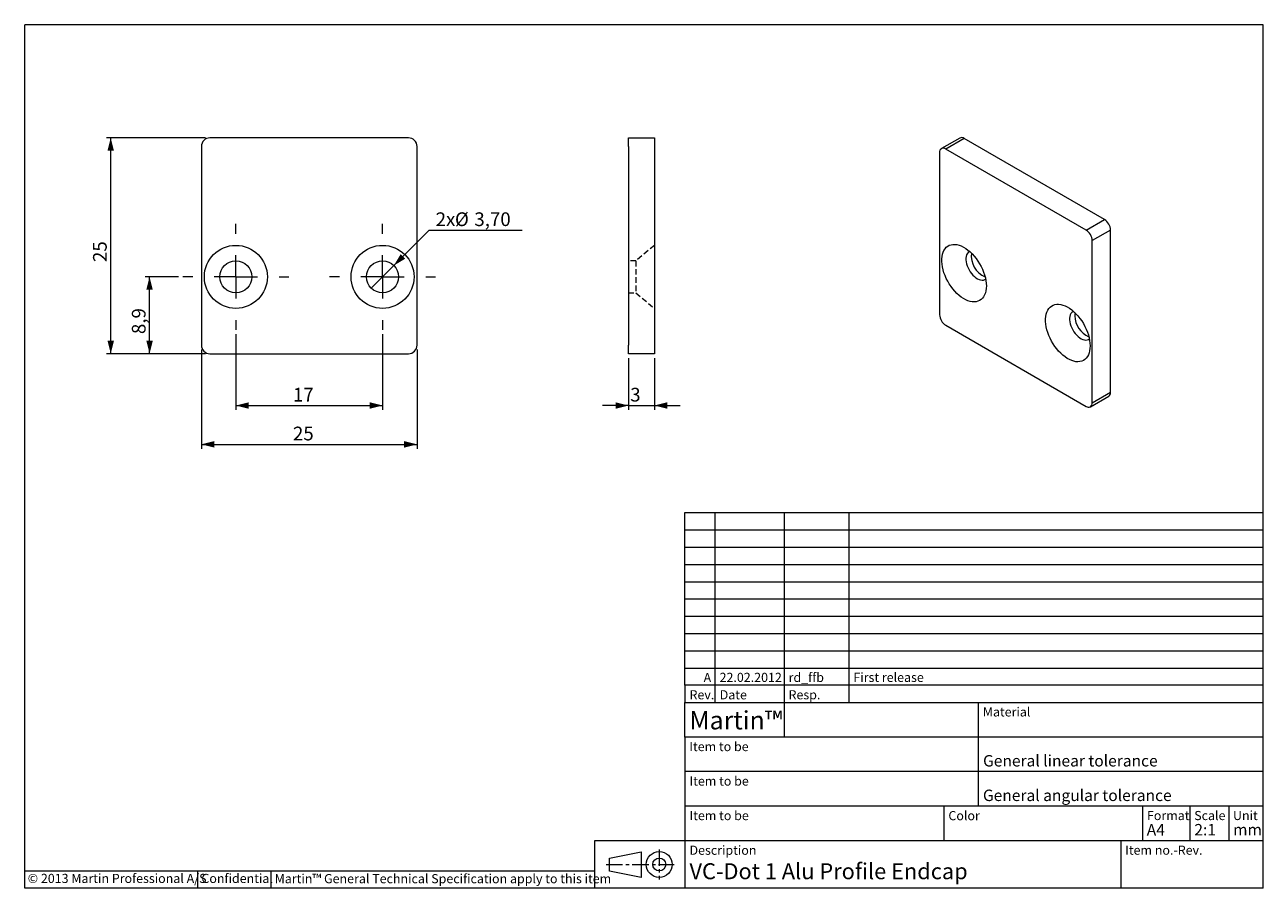
# Model space of a CAD drawing. Units: millimetres. Extents: x 5 to 292, y 5 to 205.
import ezdxf

# ---------------------------------------------------------------- set-up
doc = ezdxf.new("R2010")
doc.units = ezdxf.units.MM
doc.linetypes.add('CENTERX2', pattern=[20.32, 12.7, -2.54, 2.54, -2.54])
doc.linetypes.add('HIDDEN', pattern=[1.905, 1.27, -0.635])
doc.styles.add('SLDTEXTSTYLE0', font='TXT', dxfattribs={"width": 0.605})
doc.styles.add('SLDTEXTSTYLE1', font='TXT', dxfattribs={"width": 0.605, "bigfont": 'bigfont'})
doc.dimstyles.new('SLDDIMSTYLE0', dxfattribs={"dimtxt": 3.081982, "dimasz": 3, "dimexe": 0, "dimexo": 0.0625, "dimgap": 0.770496, "dimtad": 1, "dimlfac": 0.5, "dimrnd": 1e-09, "dimzin": 12, "dimdsep": 46, "dimtxsty": 'SLDTEXTSTYLE0', "dimsah": 1, "dimcen": 0.09, "dimadec": 0, "dimazin": 3, "dimtfac": 1, "dimtofl": 0, "dimtmove": 0, "dimatfit": 3, "dimfxl": 0, "dimfrac": 2, "dimtolj": 1, "dimtzin": 12, "dimarcsym": 0})
doc.dimstyles.new('SLDDIMSTYLE1', dxfattribs={"dimtxt": 3.081982, "dimasz": 3, "dimexe": 0, "dimexo": 0.0625, "dimgap": 0.770496, "dimtad": 1, "dimdec": 1, "dimlfac": 0.5, "dimrnd": 1e-09, "dimzin": 12, "dimdsep": 46, "dimtxsty": 'SLDTEXTSTYLE0', "dimsah": 1, "dimcen": 0.09, "dimadec": 0, "dimazin": 3, "dimtfac": 1, "dimtofl": 0, "dimtmove": 0, "dimatfit": 3, "dimfxl": 0, "dimfrac": 2, "dimtolj": 1, "dimtzin": 12, "dimarcsym": 0})
doc.dimstyles.new('SLDDIMSTYLE2', dxfattribs={"dimtxt": 3.081982, "dimasz": 3, "dimexe": 0, "dimexo": 0.0625, "dimgap": 0.770496, "dimtad": 0, "dimtih": 1, "dimtoh": 1, "dimlfac": 0.5, "dimrnd": 1e-09, "dimzin": 12, "dimdsep": 46, "dimtxsty": 'SLDTEXTSTYLE0', "dimblk1": 'NONE', "dimsah": 1, "dimcen": 0, "dimadec": 0, "dimazin": 3, "dimtfac": 1, "dimtmove": 0, "dimatfit": 3, "dimldrblk": 'NONE', "dimfxl": 0, "dimfrac": 2, "dimtolj": 1, "dimtzin": 12, "dimarcsym": 0})
doc.dimstyles.new('SLDDIMSTYLE3', dxfattribs={"dimtxt": 3.081982, "dimasz": 3, "dimexe": 0, "dimexo": 0.0625, "dimgap": 0.770496, "dimtad": 1, "dimlfac": 0.5, "dimrnd": 1e-09, "dimzin": 12, "dimdsep": 46, "dimtxsty": 'SLDTEXTSTYLE0', "dimsah": 1, "dimcen": 0.09, "dimadec": 0, "dimazin": 3, "dimtfac": 1, "dimtmove": 0, "dimatfit": 0, "dimfxl": 0, "dimfrac": 2, "dimtolj": 1, "dimtzin": 12, "dimarcsym": 0})

# ---------------------------------------------------------------- blocks, each defined once
blk = doc.blocks.new('Block1')
at = {"color": 7, "linetype": 'Continuous', "lineweight": 0}
for p, q in [((-58.86, 4.79), (-34.35, 9.79)), ((-34.35, 9.79), (-34.35, -10.21)), ((-58.86, -5.21), (-58.86, 4.79)), ((-34.35, -10.21), (-58.86, -5.21))]:
    blk.add_line(p, q, dxfattribs=at)
at = {"color": 7, "linetype": 'CENTERX2', "lineweight": 0}
for p, q in [((-20.44, 11.57), (-20.44, -11.69)), ((-61.56, -0.06), (-8.81, -0.06))]:
    blk.add_line(p, q, dxfattribs=at)
at = {"color": 7, "linetype": 'Continuous', "lineweight": 0}
for radius in [10, 5]:
    blk.add_circle((-20.44, -0.06), radius, dxfattribs=at)
blk = doc.blocks.new('_D')
at = {"color": 7, "linetype": 'Continuous', "lineweight": 0}
for p, q in [((46.92, 178.81), (23.92, 178.81)), ((24.92, 128.81), (24.92, 178.81)), ((46.92, 128.81), (23.92, 128.81))]:
    blk.add_line(p, q, dxfattribs=at)
for points in [[(24.92, 178.81), (24.17, 175.81), (25.67, 175.81)], [(24.92, 128.81), (25.67, 131.81), (24.17, 131.81)]]:
    blk.add_solid(points, dxfattribs=at)
at = {"color": 7, "linetype": 'Continuous', "lineweight": 0, "insert": (20.82, 150.05, -2), "char_height": 3.175, "attachment_point": 1, "rotation": 90, "style": 'SLDTEXTSTYLE0'}
blk.add_mtext('25', dxfattribs=at)
blk = doc.blocks.new('_D_1')
at = {"color": 7, "linetype": 'Continuous', "lineweight": 0}
for p, q in [((45.92, 129.81), (45.92, 106.81)), ((95.92, 129.81), (95.92, 106.81)), ((45.92, 107.81), (95.92, 107.81))]:
    blk.add_line(p, q, dxfattribs=at)
for points in [[(45.92, 107.81), (48.92, 107.06), (48.92, 108.56)], [(95.92, 107.81), (92.92, 108.56), (92.92, 107.06)]]:
    blk.add_solid(points, dxfattribs=at)
at = {"color": 7, "linetype": 'Continuous', "lineweight": 0, "insert": (67.15, 111.91, -2), "char_height": 3.175, "attachment_point": 1, "style": 'SLDTEXTSTYLE0'}
blk.add_mtext('25', dxfattribs=at)
blk = doc.blocks.new('_D_2')
at = {"color": 7, "linetype": 'Continuous', "lineweight": 0}
for p, q in [((53.92, 133.31), (53.92, 115.81)), ((87.92, 133.31), (87.92, 115.81)), ((53.92, 116.81), (87.92, 116.81))]:
    blk.add_line(p, q, dxfattribs=at)
for points in [[(53.92, 116.81), (56.92, 116.06), (56.92, 117.56)], [(87.92, 116.81), (84.92, 117.56), (84.92, 116.06)]]:
    blk.add_solid(points, dxfattribs=at)
at = {"color": 7, "linetype": 'Continuous', "lineweight": 0, "insert": (67.15, 120.91, -2), "char_height": 3.175, "attachment_point": 1, "style": 'SLDTEXTSTYLE0'}
blk.add_mtext('17', dxfattribs=at)
blk = doc.blocks.new('_D_3')
at = {"color": 7, "linetype": 'Continuous', "lineweight": 0}
for p, q in [((40.62, 146.61), (32.92, 146.61)), ((33.92, 128.81), (33.92, 146.61)), ((46.92, 128.81), (32.92, 128.81))]:
    blk.add_line(p, q, dxfattribs=at)
for points in [[(33.92, 146.61), (33.17, 143.61), (34.67, 143.61)], [(33.92, 128.81), (34.67, 131.81), (33.17, 131.81)]]:
    blk.add_solid(points, dxfattribs=at)
at = {"color": 7, "linetype": 'Continuous', "lineweight": 0, "insert": (29.82, 133.36, -2), "char_height": 3.175, "attachment_point": 1, "rotation": 90, "style": 'SLDTEXTSTYLE0'}
blk.add_mtext('8,9', dxfattribs=at)
blk = doc.blocks.new('_D_4')
at = {"color": 7, "linetype": 'Continuous', "lineweight": 0}
for p, q in [((90.53, 149.23), (98.72, 157.45)), ((98.72, 157.45), (120.24, 157.45)), ((85.31, 143.99), (90.53, 149.23))]:
    blk.add_line(p, q, dxfattribs=at)
blk.add_solid([(90.53, 149.23), (93.18, 150.83), (92.12, 151.89)], dxfattribs=at)
at = {"color": 7, "linetype": 'Continuous', "lineweight": 0, "char_height": 3.175, "attachment_point": 1, "style": 'SLDTEXTSTYLE0'}
for s, insert in [('2x', (100.22, 161.55, -2)), ('%%c', (104.69, 161.55, -2)), ('3,70', (109.19, 161.55, -2))]:
    blk.add_mtext(s, dxfattribs=dict(at, insert=insert))
blk = doc.blocks.new('_NONE')
blk = doc.blocks.new('SW_CENTERMARKSYMBOL_0')
at = {"color": 0, "linetype": 'Continuous', "lineweight": 0}
for p, q in [((0, 10), (0, 12.3)), ((0, 0), (0, 5)), ((-10, 0), (-12.3, 0)), ((0, 0), (-5, 0)), ((0, 0), (0, -5)), ((0, 0), (5, 0)), ((10, 0), (12.3, 0)), ((0, -10), (0, -12.3))]:
    blk.add_line(p, q, dxfattribs=at)
blk = doc.blocks.new('SW_CENTERMARKSYMBOL_1')
at = {"color": 0, "linetype": 'Continuous', "lineweight": 0}
for p, q in [((0, 10), (0, 12.3)), ((0, 0), (0, 5)), ((-10, 0), (-12.3, 0)), ((0, 0), (-5, 0)), ((0, 0), (0, -5)), ((0, 0), (5, 0)), ((10, 0), (12.3, 0)), ((0, -10), (0, -12.3))]:
    blk.add_line(p, q, dxfattribs=at)
blk = doc.blocks.new('_D_5')
at = {"color": 7, "linetype": 'Continuous', "lineweight": 0}
for p, q in [((144.9, 127.81), (144.9, 115.81)), ((150.9, 127.81), (150.9, 115.81)), ((144.9, 116.81), (138.9, 116.81)), ((144.9, 116.81), (150.9, 116.81)), ((150.9, 116.81), (156.9, 116.81))]:
    blk.add_line(p, q, dxfattribs=at)
for points in [[(144.9, 116.81), (141.9, 117.56), (141.9, 116.06)], [(150.9, 116.81), (153.9, 116.06), (153.9, 117.56)]]:
    blk.add_solid(points, dxfattribs=at)
at = {"color": 7, "linetype": 'Continuous', "lineweight": 0, "insert": (145.31, 120.91), "char_height": 3.17, "attachment_point": 1, "style": 'SLDTEXTSTYLE0'}
blk.add_mtext('3', dxfattribs=at)

msp = doc.modelspace()

# ---------------------------------------------------------------- linework, layer by layer
at = {"color": 7, "linetype": 'Continuous', "lineweight": 0}
for p, q in [((292, 205), (5, 205)), ((5, 5), (5, 205)), ((292, 5), (292, 205)), ((158, 88), (158, 92)), ((158, 92), (292, 92)), ((165, 48), (165, 92)), ((181, 92), (181, 48)), ((196, 92), (196, 48)), ((158, 84), (158, 88)), ((158, 88), (292, 88)), ((158, 80), (158, 84)), ((158, 84), (292, 84)), ((158, 76), (158, 80)), ((158, 80), (292, 80)), ((158, 72), (158, 76)), ((158, 76), (292, 76)), ((158, 68), (158, 72)), ((158, 72), (292, 72)), ((158, 64), (158, 68)), ((158, 68), (292, 68)), ((158, 60), (158, 64)), ((158, 64), (292, 64)), ((158, 56), (158, 60)), ((158, 60), (292, 60)), ((158, 52), (158, 56)), ((158, 56), (292, 56)), ((292, 52), (158, 52)), ((158, 52), (158, 48)), ((158, 48), (292, 48)), ((158, 40), (158, 48)), ((181, 48), (181, 40)), ((226, 40), (226, 48)), ((292, 40), (158, 40)), ((158, 40), (158, 32)), ((226, 32), (226, 40)), ((292, 32), (158, 32)), ((158, 32), (158, 24)), ((226, 24), (226, 32)), ((292, 24), (158, 24)), ((158, 24), (158, 16)), ((218, 24), (218, 16)), ((264, 24), (264, 16)), ((275, 24), (275, 16)), ((284, 24), (284, 16)), ((158, 16), (137, 16)), ((137, 16), (137, 5)), ((292, 16), (158, 16)), ((158, 16), (158, 5)), ((259, 16), (259, 5)), ((5, 9), (137, 9)), ((45, 9), (45, 5)), ((62, 9), (62, 5)), ((292, 5), (5, 5))]:
    msp.add_line(p, q, dxfattribs=at)
at = {"color": 7, "linetype": 'Continuous', "lineweight": 15}
for p, q in [((93.917, 178.812), (47.917, 178.812)), ((144.9, 176.812), (144.9, 178.812)), ((144.9, 178.812), (150.9, 178.812)), ((150.9, 178.812), (150.9, 176.812)), ((221.672, 178.769), (217.43, 176.32)), ((222.672, 178.67), (218.43, 176.221)), ((255.199, 159.892), (222.672, 178.67)), ((45.917, 176.812), (45.917, 130.812)), ((95.917, 130.812), (95.917, 176.812)), ((144.9, 176.812), (144.9, 130.812)), ((150.9, 176.812), (150.9, 130.812)), ((217.015, 175.404), (217.015, 137.843)), ((250.956, 157.443), (218.43, 176.221)), ((250.956, 157.443), (255.199, 159.892)), ((256.613, 157.443), (252.371, 154.994)), ((252.371, 117.433), (252.371, 154.994)), ((256.613, 119.882), (256.613, 157.443)), ((218.43, 135.393), (250.956, 116.616)), ((144.9, 128.812), (144.9, 130.812)), ((150.9, 130.812), (150.9, 128.812)), ((47.917, 128.812), (93.917, 128.812)), ((150.9, 128.812), (144.9, 128.812)), ((251.956, 116.517), (256.199, 118.966)), ((252.371, 117.433), (256.613, 119.882))]:
    msp.add_line(p, q, dxfattribs=at)
at = {"color": 7, "linetype": 'HIDDEN', "lineweight": 0}
for p, q in [((150.9, 153.912), (146.609, 150.312)), ((146.609, 150.312), (144.9, 150.312)), ((146.609, 150.312), (146.609, 142.912)), ((144.9, 142.912), (146.609, 142.912)), ((146.609, 142.912), (150.9, 139.312))]:
    msp.add_line(p, q, dxfattribs=at)
at = {"color": 7, "linetype": 'Continuous', "lineweight": 15, "flags": 128}
for points in [[(227.834, 144.499), (227.808, 143.92), (227.732, 143.377), (227.605, 142.874), (227.429, 142.417), (227.205, 142.011), (226.937, 141.659), (226.626, 141.364), (226.276, 141.131), (225.891, 140.96), (225.473, 140.855), (225.027, 140.815), (224.558, 140.841), (224.07, 140.934), (223.569, 141.091), (223.058, 141.312), (222.543, 141.594), (222.03, 141.935), (221.524, 142.33), (221.028, 142.777), (220.549, 143.271), (220.091, 143.806), (219.659, 144.378), (219.257, 144.981), (218.888, 145.609), (218.557, 146.255), (218.268, 146.913), (218.021, 147.577), (217.822, 148.24), (217.67, 148.896), (217.568, 149.537), (217.517, 150.158), (217.517, 150.752), (217.568, 151.314), (217.67, 151.837), (217.822, 152.318), (218.021, 152.75), (218.268, 153.13), (218.557, 153.453), (218.888, 153.717), (219.257, 153.92), (219.659, 154.058), (220.091, 154.131), (220.549, 154.138), (221.028, 154.078), (221.524, 153.953), (222.03, 153.764), (222.543, 153.512), (223.058, 153.2), (223.569, 152.831), (224.07, 152.41), (224.558, 151.939), (225.027, 151.424), (225.473, 150.869), (225.891, 150.281), (226.276, 149.665), (226.626, 149.027), (226.937, 148.374), (227.205, 147.712), (227.429, 147.048), (227.605, 146.388), (227.732, 145.739), (227.808, 145.107), (227.834, 144.499)], [(223.975, 152.495), (223.824, 152.415), (223.589, 152.228), (223.396, 151.982), (223.247, 151.683), (223.147, 151.335), (223.096, 150.947), (223.096, 150.526), (223.147, 150.079), (223.247, 149.616), (223.396, 149.145), (223.589, 148.676), (223.824, 148.218), (224.095, 147.779), (224.398, 147.369), (224.726, 146.995), (225.073, 146.664), (225.432, 146.383), (225.797, 146.158), (226.16, 145.992), (226.514, 145.89), (226.853, 145.852), (227.169, 145.881), (227.457, 145.974), (227.667, 146.098)], [(251.876, 130.62), (251.85, 130.041), (251.773, 129.498), (251.646, 128.995), (251.47, 128.538), (251.247, 128.132), (250.979, 127.78), (250.668, 127.486), (250.318, 127.252), (249.932, 127.082), (249.514, 126.976), (249.069, 126.936), (248.6, 126.962), (248.112, 127.055), (247.61, 127.212), (247.1, 127.433), (246.585, 127.715), (246.072, 128.056), (245.565, 128.452), (245.07, 128.898), (244.591, 129.392), (244.133, 129.928), (243.701, 130.499), (243.298, 131.102), (242.93, 131.73), (242.599, 132.376), (242.309, 133.034), (242.063, 133.698), (241.863, 134.361), (241.712, 135.017), (241.61, 135.658), (241.558, 136.279), (241.558, 136.873), (241.61, 137.435), (241.712, 137.958), (241.863, 138.439), (242.063, 138.871), (242.309, 139.251), (242.599, 139.574), (242.93, 139.838), (243.298, 140.041), (243.701, 140.179), (244.133, 140.252), (244.591, 140.259), (245.07, 140.199), (245.565, 140.074), (246.072, 139.885), (246.585, 139.633), (247.1, 139.321), (247.61, 138.952), (248.112, 138.531), (248.6, 138.06), (249.069, 137.545), (249.514, 136.99), (249.932, 136.402), (250.318, 135.786), (250.668, 135.149), (250.979, 134.495), (251.247, 133.833), (251.47, 133.169), (251.646, 132.509), (251.773, 131.86), (251.85, 131.228), (251.876, 130.62)], [(248.016, 138.616), (247.866, 138.536), (247.631, 138.349), (247.437, 138.103), (247.289, 137.804), (247.188, 137.457), (247.138, 137.068), (247.138, 136.647), (247.188, 136.2), (247.289, 135.737), (247.437, 135.266), (247.631, 134.797), (247.866, 134.339), (248.137, 133.9), (248.439, 133.49), (248.767, 133.116), (249.115, 132.785), (249.474, 132.504), (249.839, 132.279), (250.202, 132.113), (250.556, 132.011), (250.894, 131.974), (251.211, 132.002), (251.498, 132.095), (251.709, 132.219)], [(248.417, 138.243), (248.366, 137.965), (248.34, 137.559)]]:
    msp.add_lwpolyline(points, dxfattribs=at)
at = {"color": 7, "linetype": 'Continuous', "lineweight": 15}
for centre, radius in [((53.917, 146.612), 7.3), ((87.917, 146.612), 7.3), ((53.917, 146.612), 3.7), ((87.917, 146.612), 3.7)]:
    msp.add_circle(centre, radius, dxfattribs=at)
for centre, radius, start, end in [((47.917, 176.812), 2, 90, 180), ((93.917, 176.812), 2, 0, 90), ((222.086, 177.852), 1.006, 54.38242, 114.30712), ((217.877, 175.544), 0.873, 50.79671, 189.21404), ((253.543, 157.303), 3.074, 2.60548, 57.39452), ((249.3, 154.854), 3.074, 2.60548, 57.39452), ((229.531, 151.438), 5.201, 172.44581, 247.54881), ((220.086, 137.983), 3.074, 182.60548, 237.39452), ((253.698, 137.679), 5.359, 181.27781, 246.79801), ((47.917, 130.812), 2, 180, 270), ((93.917, 130.812), 2, 270, 0), ((255.662, 119.761), 0.959, 304.05635, 7.25583), ((251.509, 117.293), 0.873, 230.79671, 9.21404)]:
    msp.add_arc(centre, radius, start, end, dxfattribs=at)

# ---------------------------------------------------------------- block references
at = {"color": 7, "linetype": 'Continuous', "lineweight": 0}
for name, p in [('SW_CENTERMARKSYMBOL_0', (53.917, 146.612)), ('SW_CENTERMARKSYMBOL_1', (87.917, 146.612))]:
    msp.add_blockref(name, p, dxfattribs=at)
at = {"color": 7, "linetype": 'Continuous', "xscale": 0.3000000000000002, "yscale": 0.3000000000000002, "zscale": 0.3000000000000002}
msp.add_blockref('Block1', (158.168, 10.517), dxfattribs=at)

# ---------------------------------------------------------------- texts
at = {"color": 7, "linetype": 'Continuous', "lineweight": 0}
for s, insert, char_height, attachment_point, style in [('A', (164.069, 54.865), 2.117, 3, 'SLDTEXTSTYLE0'), ('22.02.2012', (166.015, 54.897), 2.1167, 1, 'SLDTEXTSTYLE0'), ('rd_ffb', (182.016, 54.892), 2.1167, 1, 'SLDTEXTSTYLE0'), ('First release', (197.026, 54.899), 2.11667, 1, 'SLDTEXTSTYLE0'), ('Rev.', (159.051, 50.866), 2.1167, 1, 'SLDTEXTSTYLE0'), ('Date', (166.046, 50.861), 2.1167, 1, 'SLDTEXTSTYLE0'), ('Resp.', (182, 50.872), 2.1167, 1, 'SLDTEXTSTYLE0'), ('Martin™', (159.019, 46.021), 4.2333, 1, 'SLDTEXTSTYLE1'), ('Material', (227.026, 46.9), 2.1167, 1, 'SLDTEXTSTYLE0'), ('Item to be', (159.019, 38.87), 2.1167, 1, 'SLDTEXTSTYLE0'), ('General linear tolerance', (227.072, 35.842), 2.64583, 1, 'SLDTEXTSTYLE0'), ('Item to be', (159.054, 30.882), 2.1167, 1, 'SLDTEXTSTYLE0'), ('General angular tolerance', (227.047, 27.836), 2.64583, 1, 'SLDTEXTSTYLE0'), ('Item to be', (159.056, 22.884), 2.1167, 1, 'SLDTEXTSTYLE0'), ('Color', (219.041, 22.867), 2.1167, 1, 'SLDTEXTSTYLE0'), ('Scale', (276.007, 22.895), 2.1167, 1, 'SLDTEXTSTYLE0'), ('Unit', (285.001, 22.906), 2.1167, 1, 'SLDTEXTSTYLE0'), ('Format', (265.054, 22.902), 2.1167, 1, 'SLDTEXTSTYLE0'), ('A4', (265.008, 19.853), 2.6458, 1, 'SLDTEXTSTYLE0'), ('2:1', (276.03, 19.879), 2.6458, 1, 'SLDTEXTSTYLE0'), ('mm', (285.013, 19.882), 2.6458, 1, 'SLDTEXTSTYLE0'), ('Description', (159.05, 14.862), 2.11667, 1, 'SLDTEXTSTYLE0'), ('Item no.-Rev.', (260.02, 14.876), 2.11667, 1, 'SLDTEXTSTYLE0'), ('VC-Dot 1 Alu Profile Endcap', (159.04, 10.787), 3.70417, 1, 'SLDTEXTSTYLE0'), ('© 2013 Martin Professional A/S', (5.685, 8.33), 2.11667, 1, 'SLDTEXTSTYLE0'), ('Confidential', (45.931, 8.33), 2.11667, 1, 'SLDTEXTSTYLE0'), ('Martin™ General Technical Specification apply to this item', (62.917, 8.269), 2.11667, 1, 'SLDTEXTSTYLE1')]:
    msp.add_mtext(s, dxfattribs=dict(at, insert=insert, char_height=char_height, attachment_point=attachment_point, style=style))

# ---------------------------------------------------------------- dimensions: what is measured, and where the dimension line sits
for base, p2, dimstyle, picture, middle in [((24.917, 178.812), (47.917, 178.812), 'SLDDIMSTYLE0', '_D', (24.917, 153.812)), ((33.917, 146.612), (41.617, 146.612), 'SLDDIMSTYLE1', '_D_3', (33.917, 137.712))]:
    dim = msp.add_linear_dim(base=base, p1=(47.917, 128.812), p2=p2, angle=90, dimstyle=dimstyle, dxfattribs=at)
    dim.commit()
    dim.dimension.update_dxf_attribs({"geometry": picture, "text_midpoint": middle, "dimtype": 160})
dim = msp.add_diameter_dim_2p(p1=(85.305, 143.992), p2=(90.529, 149.233), text='2x<>', dimstyle='SLDDIMSTYLE2', dxfattribs=at)
dim.commit()
dim.dimension.update_dxf_attribs({"geometry": '_D_4', "text_midpoint": (110.233, 160.021), "dimtype": 163})
for base, p1, p2, dimstyle, picture, middle in [((87.917, 116.812), (53.917, 134.312), (87.917, 134.312), 'SLDDIMSTYLE0', '_D_2', (70.917, 116.812)), ((95.917, 107.812), (45.917, 130.812), (95.917, 130.812), 'SLDDIMSTYLE0', '_D_1', (70.917, 107.812)), ((150.9, 116.812), (144.9, 128.812), (150.9, 128.812), 'SLDDIMSTYLE3', '_D_5', (147.9, 116.812))]:
    dim = msp.add_linear_dim(base=base, p1=p1, p2=p2, dimstyle=dimstyle, dxfattribs=at)
    dim.commit()
    dim.dimension.update_dxf_attribs({"geometry": picture, "text_midpoint": middle, "dimtype": 160})

doc.saveas('drawing.dxf')
